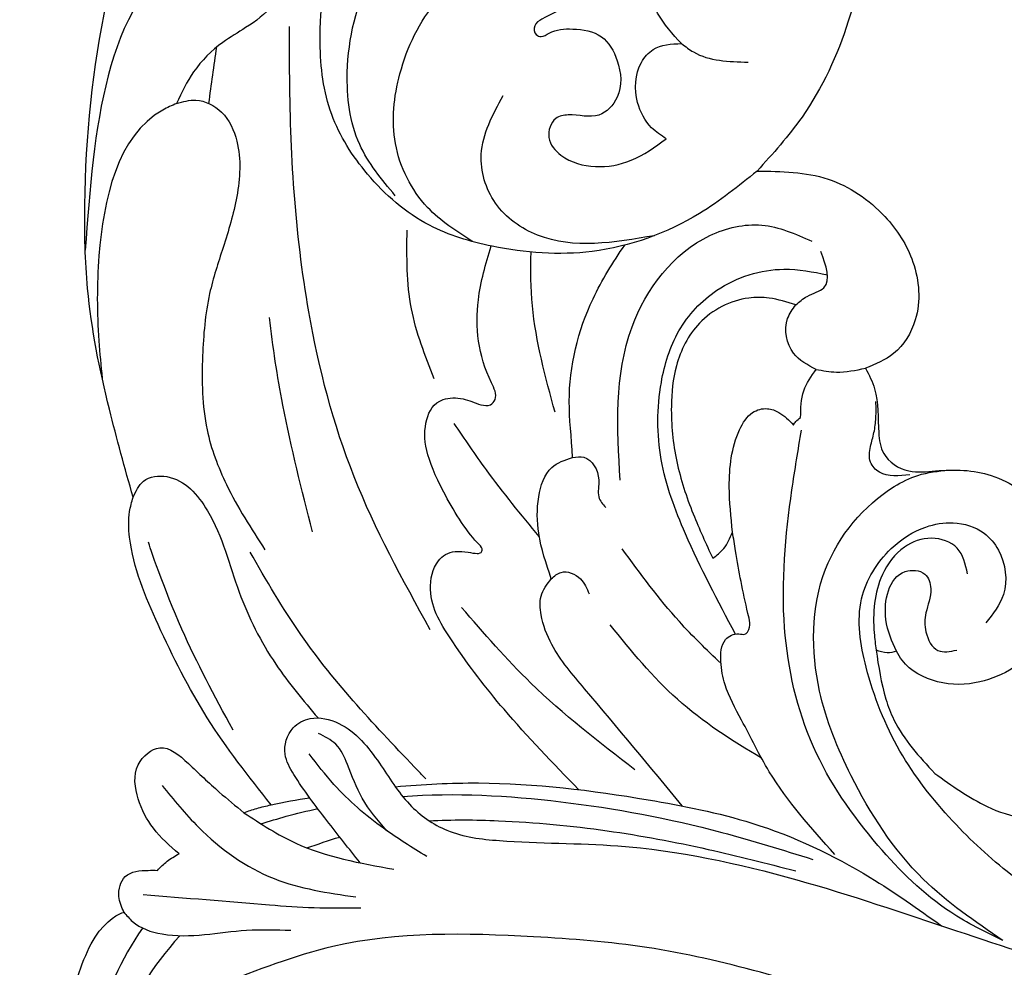
# Model space of a CAD drawing. Units: millimetres. Extents: x 2334 to 3174, y 870 to 1464.
# Drawn here: x 2629 to 2662, y 1061 to 1092 of the extents above; entities that cross this region are included whole.
import ezdxf

# ---------------------------------------------------------------- set-up
doc = ezdxf.new("R2010")
doc.units = ezdxf.units.MM
doc.linetypes.add('ACAD_ISO03W100', pattern=[30, 12, -18])
doc.layers.add('2018-圖筆規範-輪廓線', color=8, linetype='Continuous')
doc.layers.add('H-08.木作(細線)', color=8, linetype='Continuous')

# ---------------------------------------------------------------- blocks, each defined once
blk = doc.blocks.new('SE-21041AL')
at = {"layer": '2018-圖筆規範-輪廓線'}
for points, knots in [([(5157.308, 1642.781), (5158.599, 1643.946), (5160.902, 1644.314), (5163.344, 1644.568), (5166.299, 1643.412), (5166.559, 1642.552), (5166.559, 1642.552)], [258.994698, 258.994698, 258.994698, 258.994698, 260.66454, 263.643649, 265.642752, 267.713006, 267.713006, 267.713006, 267.713006]), ([(5180.436, 1642.258), (5181.416, 1642.534), (5183.709, 1643.181), (5186.978, 1643.848), (5191.566, 1643.94), (5196.191, 1643.504), (5201.426, 1641.952), (5204.952, 1639.59), (5208.127, 1636.711), (5209.606, 1633.691), (5210.222, 1630.412), (5209.807, 1626.519), (5208.136, 1622.066), (5204.506, 1618.195), (5200.123, 1617.513), (5196.332, 1618.204), (5193.421, 1619.545), (5191.952, 1620.865), (5191.367, 1621.391)], [291.438378, 291.438378, 291.438378, 291.438378, 294.494019, 298.591308, 301.393558, 308.234157, 312.452951, 317.624311, 320.81879, 325.226089, 327.387105, 330.773361, 336.813388, 341.444027, 345.897733, 349.41208, 352.967328, 355.319145, 355.319145, 355.319145, 355.319145]), ([(5166.559, 1642.552), (5166.726, 1642.627), (5167.106, 1642.798), (5167.904, 1642.596), (5167.962, 1641.896), (5167.959, 1641.534), (5167.958, 1641.434)], [267.713006, 267.713006, 267.713006, 267.713006, 268.262297, 268.961039, 269.761572, 270.066826, 270.066826, 270.066826, 270.066826]), ([(5170.15, 1637.634), (5171.1, 1638.383), (5172.974, 1639.859), (5176.019, 1641.382), (5178.342, 1642.366), (5179.843, 1642.428), (5180.277, 1642.303), (5180.436, 1642.258)], [279.877478, 279.877478, 279.877478, 279.877478, 283.492557, 287.011981, 290.087252, 290.945485, 291.438378, 291.438378, 291.438378, 291.438378]), ([(5168.513, 1640.711), (5168.78, 1641.019), (5169.292, 1641.607), (5170.325, 1642.138), (5171.46, 1642.302), (5172.332, 1641.288), (5171.815, 1640.714), (5171.533, 1640.401)], [270.982059, 270.982059, 270.982059, 270.982059, 272.192215, 273.295312, 274.440148, 275.355021, 276.449834, 276.449834, 276.449834, 276.449834]), ([(5167.958, 1641.434), (5168.064, 1641.33), (5168.283, 1641.115), (5168.434, 1640.849), (5168.513, 1640.711)], [270.0668256, 270.0668256, 270.0668256, 270.0668256, 270.5099032, 270.9820595, 270.9820595, 270.9820595, 270.9820595]), ([(5171.533, 1640.401), (5171.21, 1640.061), (5170.64, 1639.46), (5170.116, 1638.819), (5169.889, 1638.541)], [276.449834, 276.449834, 276.449834, 276.449834, 277.857407, 278.932732, 278.932732, 278.932732, 278.932732]), ([(5169.889, 1638.541), (5169.94, 1638.4), (5170.048, 1638.103), (5170.115, 1637.795), (5170.15, 1637.634)], [278.9327322, 278.9327322, 278.9327322, 278.9327322, 279.3838913, 279.8774779, 279.8774779, 279.8774779, 279.8774779]), ([(5182.873, 1620.169), (5183.029, 1620.318), (5183.283, 1620.562), (5183.472, 1621.067), (5183.315, 1621.642), (5182.355, 1622.217), (5180.941, 1622.373), (5179.792, 1622.256), (5179.285, 1622.204), (5179.092, 1622.286), (5178.744, 1622.434), (5178.514, 1622.73), (5178.412, 1622.862), (5178.902, 1623.09), (5179.949, 1623.575), (5181.641, 1624.138), (5183.334, 1624.306), (5184.951, 1624.155), (5186.456, 1623.407), (5187.152, 1622.065), (5187.149, 1620.9), (5186.987, 1620.386), (5186.893, 1620.091), (5186.747, 1620.198), (5186.28, 1620.54), (5185.21, 1620.336), (5184.882, 1619.694), (5184.737, 1619.41), (5184.506, 1619.571), (5184.022, 1619.908), (5183.431, 1619.922), (5183.122, 1619.929), (5183.082, 1619.985), (5183.013, 1620.081), (5182.914, 1620.143), (5182.873, 1620.169)], [0, 0, 0, 0, 0.640641, 1.045033, 1.55789, 2.278264, 4.216705, 5.744861, 5.744861, 5.744861, 6.361915, 6.854589, 6.854589, 6.854589, 8.47661, 10.317001, 12.174051, 13.538621, 15.154384, 17.006658, 17.691696, 18.613079, 18.613079, 18.613079, 19.150471, 20.326507, 21.253222, 21.253222, 21.253222, 22.079475, 22.983036, 22.983036, 22.983036, 23.188322, 23.33172, 23.33172, 23.33172, 23.33172]), ([(5191.367, 1621.391), (5191.358, 1620.579), (5191.34, 1618.994), (5190.059, 1617.121), (5188.346, 1616.014), (5186.552, 1615.867), (5185.219, 1616.671), (5184.912, 1617.425), (5184.776, 1617.759)], [355.319145, 355.319145, 355.319145, 355.319145, 357.709043, 359.983099, 361.771727, 363.712639, 365.04639, 366.109402, 366.109402, 366.109402, 366.109402]), ([(5184.776, 1617.759), (5184.55, 1617.642), (5183.881, 1617.293), (5182.879, 1617.368), (5181.78, 1617.214), (5181.231, 1616.352), (5181.402, 1615.088), (5181.378, 1613.451), (5180.096, 1611.64), (5177.835, 1611.266), (5175.404, 1611.606), (5174.194, 1613.595), (5174.163, 1615.339), (5174.702, 1616.362), (5175.207, 1616.656), (5175.309, 1616.715)], [366.109402, 366.109402, 366.109402, 366.109402, 366.860891, 368.342185, 369.052684, 370.070084, 370.972367, 372.841269, 374.888605, 376.981596, 379.421112, 381.774891, 383.190159, 384.582218, 384.933959, 384.933959, 384.933959, 384.933959]), ([(5175.349, 1617.396), (5174.796, 1617.312), (5173.997, 1617.192), (5172.529, 1616.636), (5171.785, 1615.948), (5171.225, 1615.43)], [385.631881, 385.631881, 385.631881, 385.631881, 387.30643, 388.049026, 390.301512, 390.301512, 390.301512, 390.301512]), ([(5175.309, 1616.715), (5175.28, 1616.818), (5175.217, 1617.048), (5175.302, 1617.272), (5175.349, 1617.396)], [384.9339586, 384.9339586, 384.9339586, 384.9339586, 385.2464894, 385.6318814, 385.6318814, 385.6318814, 385.6318814]), ([(5171.225, 1615.43), (5170.818, 1614.86), (5169.927, 1613.614), (5169.564, 1612.122), (5169.573, 1609.271)], [390.301512, 390.301512, 390.301512, 390.301512, 392.383422, 394.855835, 394.855835, 394.855835, 394.855835])]:
    blk.add_open_spline(points, degree=3, knots=knots, dxfattribs=at)
at = {"layer": 'H-08.木作(細線)'}
for centre, radius, start, end in [((5158.23, 1632.322), 11.262, 47.952, 89.603), ((5159.924, 1633.093), 10.74, 55.3713, 95.4688)]:
    blk.add_arc(centre, radius, start, end, dxfattribs=at)
for points in [[(5199.685, 1638.854), (5198.799, 1640.451), (5188.704, 1643.869)], [(5193.613, 1640.817), (5193.391, 1641.278), (5188.518, 1643.408), (5185.672, 1643.408), (5184.42, 1643.299)], [(5166.559, 1642.552), (5166.249, 1642.271), (5165.83, 1641.279), (5165.958, 1638.449), (5165.958, 1636.968)], [(5167.153, 1641.915), (5166.809, 1637.683), (5166.715, 1636.194), (5166.715, 1634.629)], [(5170.799, 1641.281), (5169.403, 1640.06), (5167.686, 1637.531), (5167.075, 1634.798)], [(5193.613, 1640.817), (5193.724, 1640.172), (5193.323, 1639.312), (5192.35, 1638.798), (5190.504, 1638.798), (5188.792, 1639.256), (5187.255, 1639.704), (5185.169, 1639.938), (5182.698, 1639.787), (5180.864, 1639.135), (5178.685, 1637.846)], [(5199.685, 1638.854), (5199.775, 1637.814), (5199.175, 1637.22), (5198.18, 1637.066), (5196.914, 1637.596), (5196.151, 1638.507), (5195.657, 1639.271), (5194.67, 1640.247), (5193.613, 1640.817)], [(5162.686, 1615.189), (5164.565, 1621.258), (5165.391, 1625.054), (5165.746, 1628.849), (5165.415, 1635.559), (5164.127, 1639.339)], [(5169.889, 1638.541), (5168.869, 1636.803), (5168.005, 1633.526)], [(5176.01, 1632.315), (5181.124, 1634.862), (5186.642, 1636.384), (5194.708, 1637.035), (5196.193, 1637.035)], [(5168.424, 1632.422), (5169.371, 1633.872), (5170.838, 1635.531), (5171.862, 1636.36)], [(5169.292, 1633.761), (5170.376, 1634.586), (5171.509, 1635.079), (5172.181, 1635.471), (5172.54, 1636.054)], [(5191.367, 1621.391), (5189.947, 1623.318), (5188.675, 1626.906), (5188.847, 1630.252), (5189.547, 1632.354), (5191.254, 1634.423), (5193.253, 1635.625), (5195.646, 1636.016), (5199.257, 1635.347), (5200.908, 1634.228), (5201.83, 1631.975), (5201.621, 1630.759)], [(5190.534, 1633.498), (5192.249, 1634.689), (5194.662, 1635.104), (5197.922, 1634.257), (5199.691, 1632.69), (5200.2, 1631.869)], [(5188.999, 1630.903), (5190.145, 1632.416), (5192.277, 1633.492), (5194.615, 1633.344), (5197.061, 1632.094), (5197.912, 1631.224)], [(5184.406, 1632.187), (5186.754, 1632.952), (5189.379, 1633.101)], [(5171.336, 1625.464), (5174.231, 1628.944), (5176.765, 1631.267)], [(5201.621, 1630.759), (5201.393, 1628.603), (5200.322, 1626.955), (5199.401, 1626.28), (5198.041, 1626.28), (5197.112, 1626.849), (5196.848, 1627.674), (5196.445, 1628.594), (5196.222, 1628.837), (5195.925, 1628.782), (5195.863, 1628.624), (5195.976, 1628.354), (5196.115, 1627.566), (5195.859, 1626.605), (5195.057, 1626.076), (5193.831, 1626.076), (5193.239, 1626.685), (5193.239, 1627.716), (5193.121, 1628.126), (5192.485, 1628.357), (5191.894, 1627.954), (5191.513, 1626.799), (5191.725, 1625.605), (5192.442, 1624.434)], [(5189.203, 1624.825), (5189.216, 1628.731), (5190.289, 1630.143), (5191.919, 1630.621), (5193.886, 1629.89)], [(5177.722, 1628.266), (5179.244, 1628.686), (5180.467, 1628.686), (5181.444, 1628.254), (5181.783, 1627.559)], [(5170.128, 1623.88), (5174.044, 1627.146), (5175.52, 1628.243), (5176.522, 1628.606), (5177.139, 1628.606), (5177.722, 1628.266)], [(5177.722, 1628.266), (5177.938, 1627.938), (5177.721, 1627.289), (5177.217, 1627.002)], [(5181.783, 1627.559), (5181.788, 1627.175), (5181.038, 1626.679), (5180.462, 1626.679), (5180.108, 1626.447)], [(5181.019, 1625.964), (5186.15, 1625.569), (5189.209, 1622.97), (5189.56, 1621.233), (5189.024, 1619.559)], [(5192.442, 1624.434), (5192.816, 1624.92), (5193.655, 1625.39), (5195.002, 1625.261), (5195.433, 1624.875), (5195.63, 1623.919)], [(5195.63, 1623.919), (5196.652, 1624.725), (5197.941, 1625.054), (5199.303, 1624.667), (5199.904, 1623.794), (5199.663, 1623.018), (5199.2, 1622.438), (5198.946, 1622.162)], [(5195.63, 1623.919), (5195.35, 1623.522), (5195.012, 1621.694)], [(5168.513, 1618.772), (5171.275, 1620.965), (5173.002, 1621.894), (5174.185, 1622.449), (5174.961, 1622.588), (5175.694, 1622.429), (5175.884, 1621.994), (5175.884, 1621.77), (5175.97, 1621.683), (5176.568, 1621.683), (5178.666, 1622.098), (5179.285, 1622.204)], [(5165.633, 1613.144), (5166.578, 1614.89), (5168.815, 1617.328), (5172.114, 1619.49), (5176.084, 1620.457), (5180.707, 1620.215), (5182.701, 1619.901)], [(5186.893, 1620.091), (5187.177, 1619.711), (5187.469, 1619.153), (5188.685, 1619.255)], [(5165.633, 1613.144), (5167.689, 1615.813), (5171.143, 1618.227), (5173.974, 1619.283), (5178.052, 1619.089), (5180.816, 1616.792), (5181.193, 1616.004), (5181.37, 1614.967)], [(5184.737, 1619.41), (5184.647, 1618.734), (5184.776, 1617.759)], [(5170.594, 1588.627), (5168.37, 1591.5), (5166.821, 1594.377), (5165.506, 1597.05), (5164.758, 1599.272), (5164.44, 1602.741), (5164.895, 1606.982), (5166.118, 1610.204), (5167.841, 1612.876), (5169.635, 1614.831), (5171.972, 1616.594), (5174.774, 1617.728), (5177.065, 1617.88), (5178.741, 1616.891), (5179.466, 1615.731), (5179.607, 1614.823), (5179.259, 1613.788), (5178.697, 1613.307), (5177.208, 1613.138), (5176.264, 1613.726)], [(5181.215, 1616.275), (5181.3, 1617.29), (5181.636, 1617.588), (5182.159, 1617.588), (5182.624, 1617.473), (5183.113, 1617.409), (5183.66, 1617.409)], [(5177.901, 1614.337), (5178.758, 1614.687), (5179.091, 1615.544), (5178.794, 1616.451), (5177.872, 1617.186), (5175.919, 1617.46), (5175.349, 1617.396)], [(5175.309, 1616.715), (5176.371, 1617.067), (5177.973, 1616.425), (5177.89, 1615.769), (5177.402, 1615.568), (5176.592, 1615.728), (5175.956, 1615.728), (5175.337, 1615.325), (5175.351, 1614.698)]]:
    blk.add_spline(points, degree=3, dxfattribs=at)
for points, knots in [([(5180.436, 1642.258), (5180.641, 1642.166), (5181.104, 1641.959), (5181.258, 1640.717), (5179.68, 1639.376), (5177.312, 1638.845), (5174.912, 1637.636), (5173.642, 1636.558), (5173.061, 1636.063)], [0, 0, 0, 0, 0.639105, 1.440475, 3.209197, 6.133313, 8.837611, 11.125687, 11.125687, 11.125687, 11.125687]), ([(5172.649, 1638.904), (5173.827, 1639.544), (5176.091, 1640.773), (5178.837, 1641.725), (5178.934, 1641.74)], [0, 0, 0, 0, 4.017114, 8.669737, 8.669737, 8.669737, 8.669737]), ([(5171.023, 1632.454), (5171.11, 1632.537), (5171.197, 1632.62), (5171.283, 1632.703), (5172.743, 1634.1), (5174.989, 1636.249), (5177.671, 1637.803), (5178.609, 1638.346)], [-0.35845, -0.35845, -0.35845, -0.35845, 0, 0, 0, 6.029724, 9.273978, 9.273978, 9.273978, 9.273978]), ([(5169.519, 1637.971), (5169.606, 1637.69), (5169.795, 1637.063), (5169.952, 1636.427), (5170.029, 1636.074)], [0.598218, 0.598218, 0.598218, 0.598218, 1.479107, 2.562278, 2.562278, 2.562278, 2.562278]), ([(5179.287, 1636.256), (5180.692, 1636.62), (5183.054, 1637.213), (5185.475, 1637.592), (5186.457, 1637.7)], [0.658502, 0.658502, 0.658502, 0.658502, 5.012448, 7.968488, 7.968488, 7.968488, 7.968488]), ([(5168.214, 1634.652), (5168.685, 1635.026), (5169.654, 1635.792), (5170.817, 1636.68), (5171.878, 1637.29), (5172.735, 1637.035), (5173.158, 1636.237), (5172.86, 1635), (5171.615, 1634.005), (5170.149, 1633.133), (5169.14, 1631.711), (5168.852, 1629.254), (5168.925, 1625.319), (5167.81, 1620.155), (5166.019, 1614.917), (5164.934, 1611.573), (5164.426, 1610.007)], [0.381545, 0.381545, 0.381545, 0.381545, 2.182294, 4.082351, 4.818545, 5.73924, 6.38418, 7.355078, 9.261541, 10.963542, 12.48742, 14.273984, 18.246856, 24.33612, 29.942537, 34.87954, 34.87954, 34.87954, 34.87954]), ([(5170.761, 1633.476), (5170.847, 1632.551), (5170.997, 1629.723), (5170.507, 1625.74), (5169.615, 1621.197), (5168.091, 1617.974), (5166.689, 1615.984), (5166.127, 1615.199)], [4.196136, 4.196136, 4.196136, 4.196136, 6.979088, 12.677306, 16.218008, 20.629633, 23.529793, 23.529793, 23.529793, 23.529793]), ([(5170.44, 1633.234), (5170.569, 1631.472), (5170.373, 1627.861), (5169.516, 1623.274), (5168.658, 1620.514), (5168.343, 1619.501)], [5.429439, 5.429439, 5.429439, 5.429439, 10.724322, 16.20826, 19.390313, 19.390313, 19.390313, 19.390313]), ([(5170.671, 1627.343), (5171.554, 1628.203), (5173.119, 1629.721), (5175.272, 1631.377), (5177.015, 1632.475), (5178.325, 1632.179), (5178.678, 1631.61), (5178.597, 1630.918), (5178.521, 1630.605), (5178.752, 1630.555), (5179.206, 1631.057), (5181.38, 1632.366), (5182.695, 1632.679), (5183.759, 1632.138), (5183.799, 1631.212), (5183.552, 1630.747), (5183.48, 1630.314), (5183.823, 1630.038), (5185.025, 1630.696), (5186.754, 1630.896), (5188.256, 1630.469), (5188.854, 1630.289)], [0.118316, 0.118316, 0.118316, 0.118316, 3.786691, 6.619416, 8.47836, 9.472124, 10.1643, 10.565467, 11.257925, 11.402352, 11.688827, 13.137332, 15.910223, 17.113823, 17.791854, 18.421496, 18.744985, 18.975051, 19.548046, 22.358097, 24.228544, 24.228544, 24.228544, 24.228544]), ([(5169.62, 1632.339), (5169.668, 1631.569), (5169.645, 1629.563), (5169.361, 1626.452), (5168.739, 1623.135), (5168.207, 1621.051), (5167.957, 1620.075)], [4.716481, 4.716481, 4.716481, 4.716481, 7.023916, 10.674039, 14.104345, 17.1272, 17.1272, 17.1272, 17.1272]), ([(5179.136, 1628.668), (5179.864, 1629.277), (5181.089, 1630.277), (5182.395, 1631.167), (5182.917, 1631.523)], [0.830521, 0.830521, 0.830521, 0.830521, 3.676993, 5.571321, 5.571321, 5.571321, 5.571321]), ([(5183.292, 1628.144), (5184.472, 1628.468), (5186.235, 1628.952), (5188.049, 1628.965), (5188.651, 1628.949)], [0, 0, 0, 0, 3.642832, 5.44465, 5.44465, 5.44465, 5.44465]), ([(5181.783, 1627.559), (5182.483, 1627.595), (5184.237, 1627.817), (5186.727, 1627.206), (5188.311, 1626.212), (5188.884, 1625.819)], [0, 0, 0, 0, 1.758127, 5.290814, 7.369576, 7.369576, 7.369576, 7.369576]), ([(5171.723, 1621.224), (5172.316, 1622.219), (5173.539, 1624.14), (5175.311, 1625.584), (5176.186, 1626.298)], [0.804624, 0.804624, 0.804624, 0.804624, 4.248507, 7.610441, 7.610441, 7.610441, 7.610441]), ([(5174.898, 1622.584), (5175.349, 1623.065), (5176.526, 1624.279), (5177.891, 1625.281), (5178.725, 1625.893)], [0.644424, 0.644424, 0.644424, 0.644424, 2.620222, 5.713424, 5.713424, 5.713424, 5.713424]), ([(5175.879, 1622.099), (5176.979, 1622.69), (5178.848, 1623.684), (5181.672, 1624.741), (5184.058, 1624.738), (5186.097, 1624.119), (5187.622, 1622.703), (5188.238, 1620.775), (5187.997, 1619.518), (5187.902, 1619.035)], [0.196365, 0.196365, 0.196365, 0.196365, 3.944978, 6.554124, 9.140186, 10.957332, 12.820523, 15.170803, 16.636149, 16.636149, 16.636149, 16.636149]), ([(5160.39, 1614.124), (5160.614, 1614.28), (5161.142, 1614.649), (5162.271, 1614.571), (5162.995, 1613.412), (5162.683, 1611.951), (5161.952, 1611.103), (5161.32, 1610.597), (5161.251, 1610.199), (5161.423, 1609.782), (5162.093, 1609.771), (5162.858, 1609.879), (5163.825, 1609.327), (5164.167, 1608.345), (5163.616, 1607.541), (5162.621, 1607.505), (5161.414, 1607.48), (5160.821, 1606.43), (5160.184, 1605.054), (5160.047, 1603.02), (5160.363, 1598.982), (5162.581, 1594.12), (5167.043, 1587.443), (5171.881, 1584.174), (5175.224, 1582.513), (5175.284, 1582.482)], [0, 0, 0, 0, 0.810634, 1.914892, 2.925736, 4.513084, 5.976664, 6.385882, 6.719283, 7.084737, 7.516943, 8.387773, 9.540257, 10.508408, 11.124129, 12.158187, 13.309038, 14.509322, 15.414931, 17.931971, 20.423916, 27.579172, 33.547504, 44.405887, 44.606715, 44.606715, 44.606715, 44.606715])]:
    blk.add_open_spline(points, degree=3, knots=knots, dxfattribs=at)
for points in [[(5193.614, 1639.734), (5194.244, 1639.656), (5194.874, 1639.565), (5195.504, 1639.471)], [(5170.15, 1637.634), (5170.25, 1637.204), (5170.322, 1636.774), (5170.39, 1636.343)], [(5168.714, 1636.436), (5168.841, 1636.07), (5168.965, 1635.704), (5169.078, 1635.334)]]:
    blk.add_open_spline(points, degree=3, dxfattribs=at)

msp = doc.modelspace()

# ---------------------------------------------------------------- linework, layer by layer
at = {"color": 8, "linetype": 'ACAD_ISO03W100', "ltscale": 0.2}
msp.add_circle((2629.646, 1188.634), 155.673, dxfattribs=at)

# ---------------------------------------------------------------- block references
at = {"layer": 'H-08.木作(細線)', "color": 240, "true_color": 0xed1f24, "rotation": 89.94946037887661}
msp.add_blockref('SE-21041AL', (4270.31, -4105.386), dxfattribs=at)

doc.saveas('drawing.dxf')
